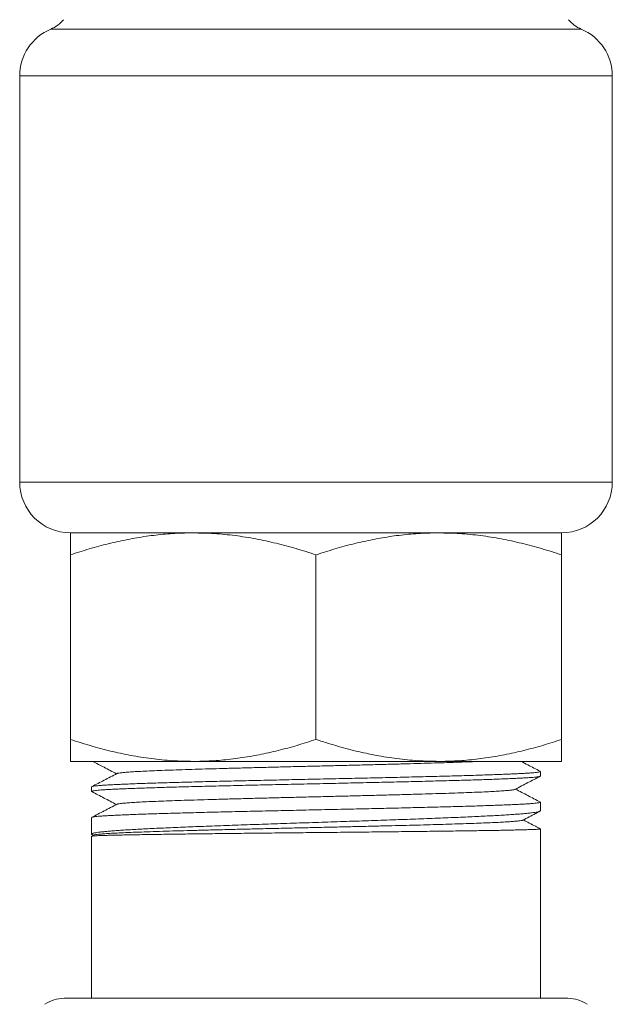
# Model space of a CAD drawing. Units: millimetres. Extents: x -265 to 556, y -300 to 508.
# Drawn here: x 474 to 509, y 9 to 67 of the extents above; entities that cross this region are included whole.
import ezdxf

# ---------------------------------------------------------------- set-up
doc = ezdxf.new("R2010")
doc.units = ezdxf.units.MM

msp = doc.modelspace()

# ---------------------------------------------------------------- linework, layer by layer
at = {"color": 7, "linetype": 'Continuous', "lineweight": 0}
for p, q in [((507.599, 66.339), (476.272, 66.339)), ((509.435, 63.574), (474.435, 63.574)), ((474.435, 39.574), (474.435, 63.574)), ((509.435, 39.574), (509.435, 63.574)), ((474.435, 39.574), (509.435, 39.574)), ((477.435, 36.574), (484.685, 36.574)), ((506.435, 36.574), (477.435, 36.574)), ((484.685, 36.574), (499.185, 36.574)), ((499.185, 36.574), (506.435, 36.574)), ((477.435, 24.369), (477.435, 35.279)), ((491.935, 24.369), (491.935, 35.279)), ((506.435, 24.369), (506.435, 35.279)), ((477.435, 23.074), (484.685, 23.074)), ((484.685, 23.074), (499.185, 23.074)), ((499.185, 23.074), (506.435, 23.074)), ((505.185, 22.205), (505.185, 22.478)), ((478.685, 21.571), (478.685, 21.298)), ((505.185, 20.156), (505.185, 20.664)), ((478.685, 19.757), (478.685, 18.777)), ((478.685, 18.651), (478.685, 9.074)), ((478.814, 18.72), (478.694, 18.657)), ((478.731, 18.74), (478.792, 18.708)), ((505.185, 9.074), (505.185, 19.086)), ((506.813, 9.074), (477.058, 9.074))]:
    msp.add_line(p, q, dxfattribs=at)
for centre, radius, start, end in [((477.435, 63.574), 3, 112.82036, 180), ((475.496, 68.183), 2, 292.82036, 320), ((508.375, 68.183), 2, 220, 247.17964), ((506.435, 63.574), 3, 0, 67.17964), ((477.435, 39.574), 3, 180, 270), ((506.435, 39.574), 3, 270, 0), ((477.058, 7.074), 2, 90, 124.59229), ((506.813, 7.074), 2, 55.40771, 90)]:
    msp.add_arc(centre, radius, start, end, dxfattribs=at)
for points, knots in [([(484.685, 36.574), (484.513, 36.573), (483.965, 36.568), (483.04, 36.513), (481.915, 36.383), (480.789, 36.191), (479.666, 35.939), (478.544, 35.637), (477.805, 35.398), (477.435, 35.279)], [0, 0, 0, 0, 0.070063, 0.223614, 0.377269, 0.530845, 0.687196, 0.843618, 1, 1, 1, 1]), ([(477.435, 35.279), (477.435, 35.418), (477.435, 35.696), (477.435, 35.998), (477.435, 36.217), (477.435, 36.369), (477.435, 36.484), (477.435, 36.56), (477.435, 36.569), (477.435, 36.574)], [0, 0, 0, 0, 0.183243, 0.36647, 0.489698, 0.612961, 0.736176, 0.867962, 1, 1, 1, 1]), ([(491.935, 35.279), (491.545, 35.405), (490.764, 35.656), (489.58, 35.97), (488.378, 36.232), (487.158, 36.425), (485.924, 36.55), (485.098, 36.566), (484.685, 36.574)], [0, 0, 0, 0, 0.165114, 0.330274, 0.495348, 0.66354, 0.831839, 1, 1, 1, 1]), ([(499.185, 36.574), (499.013, 36.573), (498.465, 36.568), (497.54, 36.513), (496.415, 36.383), (495.289, 36.191), (494.166, 35.939), (493.044, 35.637), (492.305, 35.398), (491.935, 35.279)], [0, 0, 0, 0, 0.070063, 0.223614, 0.377268, 0.530845, 0.687196, 0.843618, 1, 1, 1, 1]), ([(506.435, 35.279), (506.045, 35.405), (505.264, 35.656), (504.08, 35.97), (502.878, 36.232), (501.658, 36.425), (500.424, 36.55), (499.598, 36.566), (499.185, 36.574)], [0, 0, 0, 0, 0.165114, 0.330274, 0.495348, 0.66354, 0.831839, 1, 1, 1, 1]), ([(506.435, 36.574), (506.435, 36.569), (506.435, 36.56), (506.435, 36.484), (506.435, 36.37), (506.435, 36.22), (506.435, 36.002), (506.435, 35.7), (506.435, 35.419), (506.435, 35.279)], [0, 0, 0, 0, 0.1317831, 0.2638236, 0.3858894, 0.5080013, 0.6300791, 0.8150312, 1, 1, 1, 1]), ([(477.435, 24.369), (477.826, 24.244), (478.606, 23.993), (479.791, 23.678), (480.993, 23.417), (482.213, 23.224), (483.447, 23.098), (484.273, 23.082), (484.685, 23.074)], [0, 0, 0, 0, 0.165114, 0.330274, 0.495348, 0.66354, 0.831839, 1, 1, 1, 1]), ([(477.435, 23.074), (477.435, 23.079), (477.435, 23.089), (477.435, 23.164), (477.435, 23.278), (477.435, 23.428), (477.435, 23.647), (477.435, 23.949), (477.435, 24.229), (477.435, 24.369)], [0, 0, 0, 0, 0.131783, 0.263824, 0.385889, 0.508001, 0.630079, 0.815031, 1, 1, 1, 1]), ([(484.685, 23.074), (484.857, 23.076), (485.406, 23.08), (486.331, 23.136), (487.456, 23.266), (488.582, 23.458), (489.705, 23.71), (490.827, 24.012), (491.566, 24.25), (491.935, 24.369)], [0, 0, 0, 0, 0.070063, 0.223614, 0.377268, 0.530845, 0.687196, 0.843618, 1, 1, 1, 1]), ([(491.935, 24.369), (492.326, 24.244), (493.106, 23.993), (494.291, 23.678), (495.493, 23.417), (496.713, 23.224), (497.947, 23.098), (498.773, 23.082), (499.185, 23.074)], [0, 0, 0, 0, 0.1651135, 0.3302739, 0.4953484, 0.6635404, 0.8318392, 1, 1, 1, 1]), ([(499.185, 23.074), (499.357, 23.076), (499.906, 23.08), (500.831, 23.136), (501.956, 23.266), (503.082, 23.458), (504.205, 23.71), (505.327, 24.012), (506.066, 24.25), (506.435, 24.369)], [0, 0, 0, 0, 0.070063, 0.223614, 0.377269, 0.530845, 0.687196, 0.843618, 1, 1, 1, 1]), ([(506.435, 24.369), (506.435, 24.23), (506.435, 23.953), (506.435, 23.651), (506.435, 23.431), (506.435, 23.279), (506.435, 23.165), (506.435, 23.089), (506.435, 23.079), (506.435, 23.074)], [0, 0, 0, 0, 0.183243, 0.36647, 0.489698, 0.612961, 0.736176, 0.867962, 1, 1, 1, 1]), ([(478.747, 23.074), (478.971, 22.958), (479.44, 22.714), (479.908, 22.469), (480.153, 22.342)], [0, 0, 0, 0, 0.477614, 1, 1, 1, 1]), ([(501.617, 23.074), (501.607, 23.074), (501.433, 23.066), (501.028, 23.05), (500.4, 23.027), (499.695, 23.003), (498.938, 22.979), (498.133, 22.955), (497.287, 22.931), (496.421, 22.908), (495.544, 22.885), (494.661, 22.863), (493.763, 22.84), (492.853, 22.818), (491.913, 22.795), (490.948, 22.771), (489.965, 22.747), (488.995, 22.722), (488.046, 22.698), (487.125, 22.674), (486.239, 22.65), (485.392, 22.625), (484.591, 22.601), (483.842, 22.577), (483.151, 22.552), (482.523, 22.528), (481.961, 22.504), (481.468, 22.48), (481.05, 22.455), (480.71, 22.431), (480.448, 22.407), (480.274, 22.382), (480.187, 22.365), (480.184, 22.356), (480.183, 22.355)], [0, 0, 0, 0, 0.001896, 0.033121, 0.066233, 0.099345, 0.13246, 0.165578, 0.198693, 0.231805, 0.263026, 0.29425, 0.325477, 0.356701, 0.387922, 0.421709, 0.455501, 0.489294, 0.523084, 0.55687, 0.590659, 0.624451, 0.658244, 0.692033, 0.725819, 0.759609, 0.793402, 0.827194, 0.860981, 0.894769, 0.92856, 0.962353, 0.996143, 1, 1, 1, 1]), ([(505.17, 22.492), (504.93, 22.617), (504.558, 22.811), (504.185, 23.005), (504.053, 23.074)], [0, 0, 0, 0, 0.644204, 1, 1, 1, 1]), ([(505.173, 22.194), (505.161, 22.189), (505.135, 22.179), (505.047, 22.163), (504.918, 22.147), (504.745, 22.131), (504.53, 22.114), (504.276, 22.097), (503.985, 22.081), (503.66, 22.065), (503.296, 22.05), (502.892, 22.033), (502.449, 22.017), (501.976, 22), (501.475, 21.984), (500.951, 21.968), (500.393, 21.952), (499.803, 21.936), (499.182, 21.919), (498.543, 21.903), (497.89, 21.887), (497.224, 21.87), (496.536, 21.854), (495.827, 21.838), (495.098, 21.822), (494.366, 21.806), (493.633, 21.789), (492.902, 21.773), (492.16, 21.757), (491.411, 21.741), (490.657, 21.724), (489.914, 21.708), (489.184, 21.692), (488.47, 21.676), (487.759, 21.66), (487.055, 21.643), (486.36, 21.627), (485.69, 21.611), (485.046, 21.595), (484.429, 21.579), (483.829, 21.562), (483.249, 21.546), (482.693, 21.529), (482.171, 21.513), (481.685, 21.497), (481.235, 21.481), (480.813, 21.465), (480.423, 21.449), (480.067, 21.432), (479.753, 21.415), (479.48, 21.399), (479.247, 21.384), (479.052, 21.368), (478.896, 21.351), (478.78, 21.335), (478.711, 21.318), (478.682, 21.306), (478.688, 21.3), (478.689, 21.298)], [0, 0, 0, 0, 0.016648, 0.034537, 0.052411, 0.070805, 0.089213, 0.107607, 0.125481, 0.143369, 0.161244, 0.179638, 0.198046, 0.21644, 0.234315, 0.252203, 0.270077, 0.288471, 0.30688, 0.325273, 0.343148, 0.361036, 0.378911, 0.397304, 0.415713, 0.434107, 0.451981, 0.469869, 0.487744, 0.506138, 0.524546, 0.54294, 0.560814, 0.578703, 0.596577, 0.614971, 0.63338, 0.651773, 0.669648, 0.687536, 0.70541, 0.723804, 0.742212, 0.760606, 0.778481, 0.796369, 0.814243, 0.832637, 0.851045, 0.869439, 0.887313, 0.905202, 0.923076, 0.94147, 0.959878, 0.978272, 0.996147, 1, 1, 1, 1]), ([(480.179, 22.355), (479.926, 22.224), (479.433, 21.967), (478.94, 21.71), (478.7, 21.585)], [0, 0, 0, 0, 0.512868, 1, 1, 1, 1]), ([(478.701, 21.583), (478.703, 21.585), (478.711, 21.592), (478.767, 21.604), (478.871, 21.62), (479.016, 21.636), (479.202, 21.652), (479.431, 21.669), (479.702, 21.685), (480.011, 21.701), (480.354, 21.717), (480.729, 21.733), (481.142, 21.749), (481.594, 21.766), (482.084, 21.783), (482.601, 21.799), (483.142, 21.815), (483.705, 21.831), (484.299, 21.847), (484.924, 21.863), (485.577, 21.88), (486.244, 21.896), (486.923, 21.913), (487.61, 21.928), (488.318, 21.944), (489.044, 21.961), (489.787, 21.977), (490.529, 21.994), (491.269, 22.01), (492.003, 22.026), (492.745, 22.042), (493.491, 22.058), (494.239, 22.075), (494.973, 22.091), (495.69, 22.107), (496.388, 22.123), (497.08, 22.14), (497.762, 22.156), (498.431, 22.172), (499.074, 22.188), (499.687, 22.204), (500.271, 22.221), (500.835, 22.237), (501.376, 22.253), (501.891, 22.27), (502.37, 22.286), (502.811, 22.302), (503.214, 22.318), (503.586, 22.334), (503.925, 22.351), (504.228, 22.367), (504.489, 22.383), (504.707, 22.399), (504.884, 22.415), (505.023, 22.431), (505.121, 22.448), (505.177, 22.464), (505.181, 22.474), (505.182, 22.478)], [0, 0, 0, 0, 0.005351, 0.023748, 0.041626, 0.059518, 0.077396, 0.095794, 0.114206, 0.132603, 0.150482, 0.168373, 0.186252, 0.204649, 0.223061, 0.241459, 0.259337, 0.277229, 0.295107, 0.313504, 0.331917, 0.350314, 0.368192, 0.386084, 0.403963, 0.42236, 0.440772, 0.45917, 0.477048, 0.49494, 0.512818, 0.531216, 0.549628, 0.568026, 0.585904, 0.603796, 0.621674, 0.640071, 0.658484, 0.676881, 0.69476, 0.712651, 0.73053, 0.748927, 0.76734, 0.785737, 0.803615, 0.821507, 0.839385, 0.857783, 0.876195, 0.894592, 0.912471, 0.930362, 0.948241, 0.966638, 0.98505, 1, 1, 1, 1]), ([(503.692, 21.421), (503.946, 21.554), (504.439, 21.811), (504.933, 22.068), (505.173, 22.193)], [0, 0, 0, 0, 0.513349, 1, 1, 1, 1]), ([(478.698, 21.286), (478.938, 21.161), (479.423, 20.908), (479.908, 20.655), (480.153, 20.528)], [0, 0, 0, 0, 0.495828, 1, 1, 1, 1]), ([(503.682, 21.421), (503.677, 21.418), (503.663, 21.406), (503.549, 21.386), (503.346, 21.362), (503.058, 21.338), (502.693, 21.313), (502.25, 21.289), (501.734, 21.265), (501.15, 21.241), (500.5, 21.216), (499.79, 21.192), (499.023, 21.168), (498.207, 21.143), (497.347, 21.119), (496.448, 21.095), (495.517, 21.07), (494.561, 21.046), (493.586, 21.022), (492.6, 20.998), (491.609, 20.973), (490.62, 20.949), (489.64, 20.925), (488.677, 20.9), (487.737, 20.876), (486.826, 20.852), (485.952, 20.828), (485.12, 20.803), (484.336, 20.779), (483.606, 20.755), (482.935, 20.73), (482.328, 20.706), (481.789, 20.682), (481.321, 20.657), (480.928, 20.633), (480.614, 20.609), (480.382, 20.585), (480.232, 20.562), (480.2, 20.547), (480.185, 20.541)], [0, 0, 0, 0, 0.0123429, 0.0399371, 0.0675325, 0.0951256, 0.1227159, 0.1503077, 0.1779027, 0.2054976, 0.2330897, 0.2606798, 0.2882729, 0.3158684, 0.3434626, 0.3710534, 0.3986443, 0.4262384, 0.4538339, 0.481427, 0.5090172, 0.5366091, 0.5642042, 0.5917992, 0.6193911, 0.6469813, 0.6745744, 0.7021698, 0.729764, 0.757355, 0.7849459, 0.81254, 0.8401354, 0.8677283, 0.8953184, 0.9229103, 0.9505055, 0.9781009, 1, 1, 1, 1]), ([(505.171, 20.678), (504.931, 20.803), (504.446, 21.055), (503.962, 21.308), (503.718, 21.435)], [0, 0, 0, 0, 0.495734, 1, 1, 1, 1]), ([(480.178, 20.541), (479.926, 20.409), (479.432, 20.152), (478.939, 19.895), (478.699, 19.77)], [0, 0, 0, 0, 0.512544, 1, 1, 1, 1]), ([(478.7, 19.769), (478.701, 19.77), (478.706, 19.776), (478.757, 19.788), (478.852, 19.803), (478.993, 19.82), (479.176, 19.836), (479.402, 19.853), (479.666, 19.869), (479.966, 19.885), (480.3, 19.901), (480.673, 19.917), (481.086, 19.933), (481.538, 19.95), (482.02, 19.966), (482.528, 19.983), (483.06, 19.999), (483.624, 20.015), (484.221, 20.031), (484.848, 20.047), (485.492, 20.064), (486.15, 20.08), (486.82, 20.096), (487.512, 20.112), (488.225, 20.128), (488.957, 20.145), (489.691, 20.161), (490.426, 20.177), (491.158, 20.194), (491.899, 20.21), (492.648, 20.226), (493.402, 20.242), (494.144, 20.258), (494.871, 20.275), (495.583, 20.291), (496.291, 20.307), (496.991, 20.323), (497.681, 20.34), (498.347, 20.356), (498.986, 20.372), (499.597, 20.388), (500.191, 20.404), (500.763, 20.421), (501.313, 20.437), (501.827, 20.454), (502.305, 20.47), (502.747, 20.485), (503.159, 20.502), (503.54, 20.518), (503.887, 20.535), (504.191, 20.551), (504.455, 20.567), (504.677, 20.583), (504.862, 20.599), (505.008, 20.615), (505.112, 20.632), (505.175, 20.648), (505.181, 20.659), (505.185, 20.664)], [0, 0, 0, 0, 0.003513, 0.021385, 0.03927, 0.057142, 0.075533, 0.09394, 0.11233, 0.130202, 0.148088, 0.16596, 0.184351, 0.202757, 0.221148, 0.23902, 0.256906, 0.274778, 0.293169, 0.311576, 0.329967, 0.347839, 0.365725, 0.383597, 0.401988, 0.420394, 0.438785, 0.456657, 0.474543, 0.492415, 0.510806, 0.529212, 0.547603, 0.565475, 0.583361, 0.601233, 0.619624, 0.63803, 0.656421, 0.674293, 0.692179, 0.710051, 0.728442, 0.746848, 0.765239, 0.783111, 0.800997, 0.818869, 0.83726, 0.855666, 0.874057, 0.891929, 0.909815, 0.927687, 0.946078, 0.964484, 0.982875, 1, 1, 1, 1]), ([(505.185, 20.156), (505.181, 20.148), (505.173, 20.131), (505.109, 20.107), (505.008, 20.083), (504.864, 20.058), (504.677, 20.033), (504.448, 20.008), (504.181, 19.983), (503.877, 19.959), (503.539, 19.934), (503.163, 19.91), (502.747, 19.885), (502.291, 19.86), (501.807, 19.835), (501.296, 19.81), (500.762, 19.786), (500.194, 19.762), (499.595, 19.737), (498.966, 19.712), (498.32, 19.687), (497.659, 19.662), (496.988, 19.638), (496.294, 19.613), (495.58, 19.589), (494.847, 19.564), (494.111, 19.539), (493.376, 19.514), (492.644, 19.49), (491.902, 19.465), (491.153, 19.44), (490.399, 19.415), (489.658, 19.391), (488.93, 19.366), (488.219, 19.342), (487.513, 19.317), (486.814, 19.292), (486.125, 19.267), (485.461, 19.242), (484.824, 19.218), (484.215, 19.194), (483.624, 19.169), (483.053, 19.144), (482.507, 19.119), (481.995, 19.094), (481.52, 19.07), (481.082, 19.045), (480.672, 19.021), (480.295, 18.996), (479.952, 18.971), (479.651, 18.946), (479.392, 18.921), (479.173, 18.897), (478.992, 18.873), (478.851, 18.848), (478.751, 18.823), (478.693, 18.798), (478.681, 18.773), (478.694, 18.754), (478.725, 18.744), (478.732, 18.741)], [0, 0, 0, 0, 0.017451, 0.034659, 0.051879, 0.069087, 0.086794, 0.104516, 0.122224, 0.139431, 0.156652, 0.17386, 0.191567, 0.209289, 0.226996, 0.244204, 0.261425, 0.278633, 0.29634, 0.314062, 0.331769, 0.348977, 0.366198, 0.383406, 0.401113, 0.418835, 0.436543, 0.45375, 0.470971, 0.488179, 0.505886, 0.523608, 0.541316, 0.558523, 0.575744, 0.592952, 0.610659, 0.628381, 0.646089, 0.663296, 0.680517, 0.697725, 0.715432, 0.733154, 0.750861, 0.768069, 0.78529, 0.802497, 0.820205, 0.837927, 0.855634, 0.872842, 0.890062, 0.90727, 0.924977, 0.942699, 0.960407, 0.977614, 0.994835, 1, 1, 1, 1]), ([(504.149, 19.601), (504.397, 19.731), (504.733, 19.906), (505.069, 20.081), (505.157, 20.127)], [0, 0, 0, 0, 0.739146, 1, 1, 1, 1]), ([(504.145, 19.601), (504.144, 19.6), (504.137, 19.592), (504.06, 19.576), (503.906, 19.554), (503.677, 19.532), (503.383, 19.51), (503.021, 19.488), (502.596, 19.467), (502.109, 19.445), (501.565, 19.423), (500.965, 19.402), (500.313, 19.38), (499.613, 19.358), (498.868, 19.337), (498.084, 19.315), (497.265, 19.294), (496.414, 19.273), (495.495, 19.25), (494.509, 19.227), (493.46, 19.202), (492.398, 19.178), (491.331, 19.154), (490.265, 19.129), (489.209, 19.105), (488.17, 19.081), (487.155, 19.057), (486.172, 19.033), (485.226, 19.009), (484.325, 18.985), (483.475, 18.961), (482.681, 18.937), (481.95, 18.913), (481.285, 18.889), (480.691, 18.865), (480.172, 18.842), (479.732, 18.818), (479.375, 18.794), (479.099, 18.771), (478.919, 18.748), (478.829, 18.731), (478.822, 18.721), (478.821, 18.72)], [0, 0, 0, 0, 0.0040005, 0.0280267, 0.0520584, 0.0760926, 0.1001283, 0.1241675, 0.1482131, 0.1722644, 0.1963187, 0.2203747, 0.2444331, 0.2684974, 0.2925678, 0.3166417, 0.3407173, 0.3647948, 0.3888773, 0.4164058, 0.4439395, 0.4714753, 0.4990137, 0.5265595, 0.5541126, 0.5816695, 0.6092281, 0.6367906, 0.664361, 0.6919376, 0.719517, 0.7470979, 0.7746843, 0.8022783, 0.8298775, 0.857479, 0.8850822, 0.9126917, 0.9403086, 0.9679297, 0.9937259, 1, 1, 1, 1]), ([(505.18, 19.09), (505.085, 19.14), (504.75, 19.314), (504.414, 19.489), (504.174, 19.614)], [0, 0, 0, 0, 0.283646, 1, 1, 1, 1]), ([(478.695, 18.654), (478.699, 18.656), (478.709, 18.661), (478.792, 18.669), (478.92, 18.677), (479.08, 18.685), (479.281, 18.693), (479.525, 18.701), (479.811, 18.709), (480.133, 18.717), (480.489, 18.724), (480.877, 18.732), (481.303, 18.74), (481.767, 18.748), (482.269, 18.756), (482.797, 18.763), (483.348, 18.771), (483.921, 18.778), (484.524, 18.786), (485.156, 18.794), (485.817, 18.802), (486.491, 18.81), (487.176, 18.818), (487.868, 18.825), (488.58, 18.833), (489.31, 18.841), (490.055, 18.849), (490.799, 18.857), (491.54, 18.865), (492.274, 18.872), (493.015, 18.88), (493.759, 18.887), (494.505, 18.895), (495.235, 18.903), (495.948, 18.911), (496.642, 18.919), (497.328, 18.927), (498.003, 18.934), (498.665, 18.942), (499.299, 18.95), (499.904, 18.958), (500.479, 18.965), (501.033, 18.973), (501.563, 18.981), (502.067, 18.989), (502.533, 18.996), (502.962, 19.004), (503.353, 19.012), (503.712, 19.02), (504.037, 19.028), (504.326, 19.036), (504.572, 19.043), (504.776, 19.051), (504.939, 19.058), (505.064, 19.066), (505.145, 19.074), (505.185, 19.081), (505.181, 19.085), (505.18, 19.086)], [0, 0, 0, 0, 0.014892, 0.037221, 0.054971, 0.072734, 0.090484, 0.108749, 0.12703, 0.145295, 0.163044, 0.180808, 0.198557, 0.216823, 0.235103, 0.253368, 0.271118, 0.288881, 0.306631, 0.324896, 0.343176, 0.361441, 0.379191, 0.396954, 0.414704, 0.432969, 0.45125, 0.469515, 0.487265, 0.505028, 0.522778, 0.541043, 0.559323, 0.577588, 0.595338, 0.613101, 0.630851, 0.649116, 0.667397, 0.685662, 0.703412, 0.721175, 0.738925, 0.75719, 0.77547, 0.793735, 0.811485, 0.829248, 0.846998, 0.865263, 0.883544, 0.901809, 0.919558, 0.937322, 0.955071, 0.973337, 0.991617, 1, 1, 1, 1])]:
    msp.add_open_spline(points, degree=3, knots=knots, dxfattribs=at)

doc.saveas('drawing.dxf')
